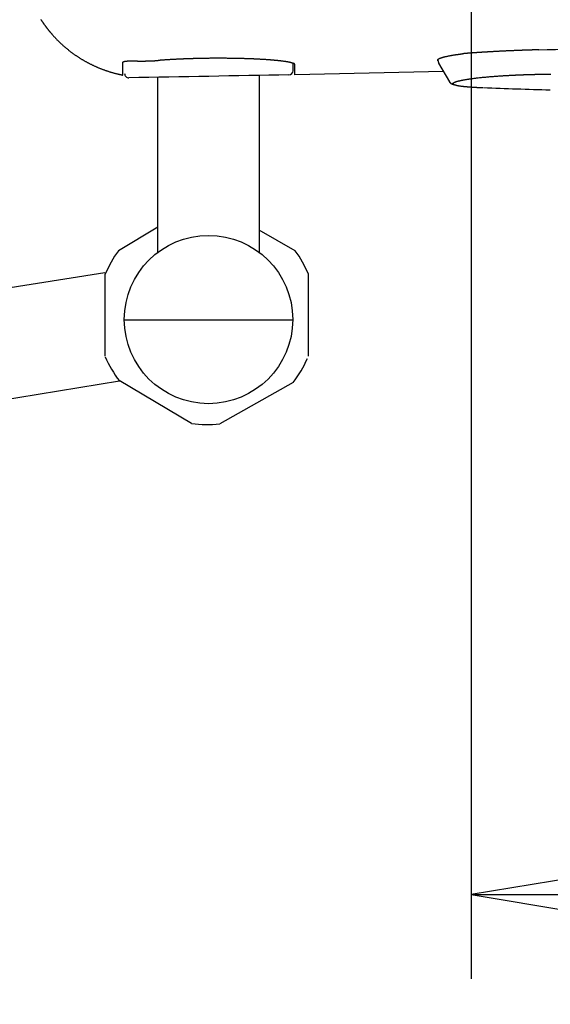
# Model space of a CAD drawing. Extents: x 0 to 2000, y 115 to 2915.
# Drawn here: x 609 to 672, y 2165 to 2282 of the extents above; entities that cross this region are included whole.
import ezdxf
from ezdxf.enums import TextEntityAlignment as Align

# ---------------------------------------------------------------- set-up
doc = ezdxf.new("R2010")
doc.units = 0
doc.header["$MEASUREMENT"] = 0
doc.layers.get('0').update_dxf_attribs({"linetype": 'CONTINUOUS'})
for name, color, linetype in [('便器', 7, 'CONTINUOUS'), ('便座', 7, 'CONTINUOUS'), ('寸法', 7, 'CONTINUOUS')]:
    doc.layers.add(name, color=color, linetype=linetype)
doc.styles.add('EXCADDIM2', font='monotxt', dxfattribs={"width": 0.84, "bigfont": 'extfont'})
doc.styles.add('EXCADSTD', font='monotxt', dxfattribs={"bigfont": 'extfont'})
doc.styles.get("Standard").update_dxf_attribs({"font": 'monotxt', "bigfont": 'extfont'})
doc.dimstyles.get("Standard").update_dxf_attribs({"dimtxt": 0.18, "dimasz": 0.18, "dimexe": 0.18, "dimexo": 0.0625, "dimgap": 0.09, "dimtad": 0, "dimtih": 1, "dimtoh": 1, "dimdec": 4, "dimzin": 0, "dimtxsty": 'STANDARD', "dimcen": 0.09, "dimazin": 3, "dimtfac": 1, "dimtdec": 4, "dimtmove": 0, "dimatfit": 3, "dimtolj": 1, "dimtzin": 0})

# ---------------------------------------------------------------- blocks, each defined once
blk = doc.blocks.new('*D15')
at = {"layer": '便座', "color": 3, "linetype": 'CONTINUOUS'}
for p, q in [((1132.51458, 2468.000004), (1132.51458, 2168)), ((662.51458, 2379.500004), (662.51458, 2168)), ((692.51458, 2183), (662.51458, 2178)), ((1132.51458, 2178), (1102.51458, 2183)), ((662.51458, 2178), (1132.51458, 2178)), ((662.51458, 2178), (692.51458, 2173)), ((1102.51458, 2173), (1132.51458, 2178))]:
    blk.add_line(p, q, dxfattribs=at)
at = {"layer": '便座', "color": 2, "linetype": 'CONTINUOUS', "style": 'EXCADSTD', "width": 0.84}
blk.add_text('470', height=40, dxfattribs=at).set_placement((897.51458, 2183), align=Align.CENTER)
blk = doc.blocks.new('_EX_NORM')
at = {"color": 0, "linetype": 'CONTINUOUS'}
for q in [(-1, 0.166667), (-1, 0), (-1, -0.166667)]:
    blk.add_line((0, 0), q, dxfattribs=at)
blk = doc.blocks.new('*D20')
at = {"layer": '寸法', "color": 3, "linetype": 'CONTINUOUS'}
for p, q in [((410.06948, 2272.000004), (410.06948, 2110)), ((1132.51458, 2200), (1132.51458, 2110)), ((440.06948, 2125), (410.06948, 2120)), ((1132.51458, 2120), (1102.51458, 2125)), ((410.06948, 2120), (1132.51458, 2120)), ((410.06948, 2120), (440.06948, 2115)), ((1102.51458, 2115), (1132.51458, 2120))]:
    blk.add_line(p, q, dxfattribs=at)
at = {"layer": '寸法', "color": 2, "linetype": 'CONTINUOUS', "style": 'EXCADSTD', "width": 0.84}
blk.add_text('723', height=40, dxfattribs=at).set_placement((771.29203, 2125), align=Align.CENTER)

msp = doc.modelspace()

# ---------------------------------------------------------------- linework, layer by layer
at = {"layer": '便器', "color": 6, "linetype": 'CONTINUOUS'}
for p, q in [((637.321279, 2275.316693), (637.321279, 2254.316693)), ((625.321279, 2254.316693), (625.321279, 2275.101687)), ((625.321279, 2257.282009), (620.61966, 2254.498027)), ((641.61966, 2254.498027), (637.321279, 2256.916961)), ((490.352044, 2231.244686), (619.029796, 2251.921693)), ((619.06531, 2241.965663), (619.06531, 2251.700682)), ((619.06531, 2241.965663), (619.06531, 2251.700682)), ((643.17401, 2241.965663), (643.17401, 2251.700682)), ((641.321106, 2246.257864), (621.321452, 2246.257864)), ((641.321106, 2246.257864), (621.321452, 2246.257864)), ((494.255321, 2218.1725), (620.736316, 2239.035542)), ((629.307872, 2233.960044), (620.703221, 2239.055139)), ((641.362222, 2238.827554), (632.647415, 2233.923255))]:
    msp.add_line(p, q, dxfattribs=at)
msp.add_circle((631.321279, 2246.316693), 10, dxfattribs=at)
for centre, start, end in [((631.11966, 2246.833172), 143.871073, 158.011295), ((631.11966, 2246.833172), 21.988705, 36.128927), ((630.989504, 2247.027547), 203.251025, 218.011295), ((631.11966, 2246.833172), 321.988705, 336.748975), ((631.11966, 2246.833172), 261.988705, 276.748975)]:
    msp.add_arc(centre, 13, start, end, dxfattribs=at)
at = {"layer": '便座', "color": 6, "linetype": 'CONTINUOUS'}
for p, q in [((658.521432, 2277.258622), (658.668656, 2276.715372)), ((658.64182, 2276.76151), (659.915279, 2274.550818)), ((659.205287, 2275.783345), (641.558013, 2275.395651))]:
    msp.add_line(p, q, dxfattribs=at)
at = {"layer": '便座', "color": 6, "linetype": 'CONTINUOUS', "flags": 128}
for points in [[(611.414086, 2281.964331), (611.430705, 2281.938531), (611.447376, 2281.912765), (611.464099, 2281.887034), (611.480876, 2281.861337), (611.497543, 2281.835921), (611.514261, 2281.810539), (611.531031, 2281.785191), (611.547852, 2281.759877), (611.564724, 2281.734598), (611.581648, 2281.709352), (611.598623, 2281.684141), (611.615649, 2281.658965), (611.632726, 2281.633823), (611.649854, 2281.608716), (611.667033, 2281.583643), (611.68409, 2281.558857), (611.701196, 2281.534105), (611.718352, 2281.509388), (611.735558, 2281.484705), (611.752813, 2281.460056), (611.770117, 2281.435443), (611.787471, 2281.410864), (611.804875, 2281.38632), (611.822327, 2281.361811), (611.839829, 2281.337337), (611.85738, 2281.312899), (611.874793, 2281.288754), (611.892236, 2281.264666), (611.909694, 2281.240658), (611.927148, 2281.216751), (611.944581, 2281.192967), (611.961977, 2281.169329), (611.979317, 2281.14586), (611.996586, 2281.122581), (612.013765, 2281.099515), (612.030838, 2281.076684), (612.047788, 2281.05411), (612.064423, 2281.032046), (612.08095, 2281.010216), (612.097398, 2280.988579), (612.113798, 2280.967096), (612.130179, 2280.945727), (612.14657, 2280.924432), (612.163002, 2280.903171), (612.179504, 2280.881904), (612.196105, 2280.860592), (612.212835, 2280.839194), (612.229725, 2280.817671), (612.253184, 2280.787897), (612.276973, 2280.757847), (612.301068, 2280.727554), (612.325444, 2280.697053), (612.350077, 2280.666378), (612.374942, 2280.635563), (612.400015, 2280.604644), (612.425272, 2280.573653), (612.450687, 2280.542625), (612.476236, 2280.511595), (612.501896, 2280.480597), (612.534935, 2280.440932), (612.568131, 2280.40136), (612.601502, 2280.361866), (612.635065, 2280.322435), (612.668836, 2280.28305), (612.702833, 2280.243696), (612.737073, 2280.204357), (612.771573, 2280.165018), (612.806349, 2280.125664), (612.84142, 2280.086278), (612.876802, 2280.046846), (612.920696, 2279.99834), (612.965035, 2279.949788), (613.009772, 2279.901239), (613.054856, 2279.852742), (613.100239, 2279.804345), (613.145872, 2279.756097), (613.191705, 2279.708046), (613.237689, 2279.660242), (613.283776, 2279.612732), (613.329916, 2279.565565), (613.37606, 2279.51879), (613.422864, 2279.47175), (613.469644, 2279.425141), (613.51642, 2279.37894), (613.563213, 2279.333126), (613.610046, 2279.287675), (613.656938, 2279.242564), (613.703913, 2279.197772), (613.75099, 2279.153276), (613.798192, 2279.109052), (613.845539, 2279.065079), (613.893054, 2279.021334), (613.941406, 2278.977204), (613.989951, 2278.933285), (614.038688, 2278.889579), (614.087615, 2278.846086), (614.136731, 2278.802808), (614.186037, 2278.759744), (614.23553, 2278.716896), (614.28521, 2278.674265), (614.335076, 2278.631851), (614.385126, 2278.589656), (614.435361, 2278.547679), (614.4864, 2278.505411), (614.537625, 2278.463368), (614.589036, 2278.421553), (614.640632, 2278.379965), (614.692411, 2278.338606), (614.744372, 2278.297476), (614.796515, 2278.256576), (614.848838, 2278.215907), (614.901341, 2278.17547), (614.954022, 2278.135265), (615.006881, 2278.095294), (615.060493, 2278.055126), (615.114285, 2278.015199), (615.168254, 2277.975512), (615.222401, 2277.936067), (615.276723, 2277.896864), (615.33122, 2277.857905), (615.385891, 2277.819189), (615.440735, 2277.780718), (615.495749, 2277.742493), (615.550935, 2277.704514), (615.606289, 2277.666782), (615.662336, 2277.628946), (615.718553, 2277.591363), (615.774939, 2277.554035), (615.831492, 2277.516961), (615.888213, 2277.480143), (615.945099, 2277.44358), (616.00215, 2277.407275), (616.059363, 2277.371228), (616.116739, 2277.335439), (616.174276, 2277.29991), (616.231973, 2277.26464), (616.290288, 2277.229355), (616.348763, 2277.194335), (616.407397, 2277.159581), (616.466188, 2277.125095), (616.525135, 2277.090876), (616.584238, 2277.056925), (616.643494, 2277.023244), (616.702903, 2276.989832), (616.762463, 2276.956691), (616.822174, 2276.92382), (616.882033, 2276.891222), (616.942427, 2276.858688), (617.002969, 2276.826432), (617.063658, 2276.794452), (617.124493, 2276.762751), (617.185473, 2276.731329), (617.246596, 2276.700186), (617.30786, 2276.669324), (617.369266, 2276.638742), (617.43081, 2276.608442), (617.492493, 2276.578424), (617.554312, 2276.548689), (617.616571, 2276.519095), (617.678965, 2276.489787), (617.741494, 2276.460767), (617.804155, 2276.432035), (617.866948, 2276.40359), (617.929871, 2276.375434), (617.992922, 2276.347567), (618.056101, 2276.31999), (618.119406, 2276.292702), (618.182836, 2276.265704), (618.24639, 2276.238996), (618.310284, 2276.21249), (618.3743, 2276.186278), (618.438436, 2276.160361), (618.502691, 2276.13474), (618.567064, 2276.109418), (618.631553, 2276.084395), (618.696157, 2276.059672), (618.760876, 2276.035251), (618.825706, 2276.011133), (618.890648, 2275.987318), (618.9557, 2275.96381), (619.020983, 2275.940564), (619.086443, 2275.917605), (619.152146, 2275.894912), (619.218158, 2275.872462), (619.284547, 2275.850234), (619.351379, 2275.828208), (619.418722, 2275.806362), (619.486642, 2275.784674), (619.555206, 2275.763124), (619.624482, 2275.74169), (619.694536, 2275.720351), (619.765445, 2275.699085), (619.83705, 2275.677952), (619.909202, 2275.657012), (619.981751, 2275.636324), (620.054548, 2275.615947), (620.127442, 2275.595941), (620.200286, 2275.576366), (620.272927, 2275.55728), (620.345218, 2275.538745), (620.417008, 2275.520818), (620.488148, 2275.503559), (620.535128, 2275.492452), (620.581784, 2275.481639), (620.62815, 2275.47109), (620.674257, 2275.460776), (620.720137, 2275.450668), (620.765824, 2275.440737), (620.811348, 2275.430952), (620.856742, 2275.421285), (620.902038, 2275.411707), (620.947269, 2275.402187), (620.992467, 2275.392697), (621.014986, 2275.387971), (621.037133, 2275.383322), (621.058532, 2275.378831), (621.078812, 2275.374575), (621.097598, 2275.370632), (621.114518, 2275.36708), (621.129199, 2275.363999), (621.141267, 2275.361466), (621.150349, 2275.35956), (621.156071, 2275.358359), (621.158062, 2275.357941)], [(658.576119, 2277.056828), (658.576085, 2277.056857), (658.575986, 2277.056941), (658.575828, 2277.057076), (658.575617, 2277.057257), (658.575357, 2277.057479), (658.575054, 2277.057738), (658.574714, 2277.058029), (658.574342, 2277.058348), (658.573943, 2277.058689), (658.573523, 2277.059048), (658.573088, 2277.059421), (658.571523, 2277.060761), (658.569855, 2277.062198), (658.568101, 2277.063727), (658.566278, 2277.065343), (658.564404, 2277.067039), (658.562495, 2277.068811), (658.560569, 2277.070652), (658.558643, 2277.072558), (658.556734, 2277.074522), (658.554859, 2277.07654), (658.553036, 2277.078606), (658.550626, 2277.081528), (658.548348, 2277.084525), (658.5462, 2277.087591), (658.544183, 2277.090722), (658.542297, 2277.09391), (658.540543, 2277.097152), (658.53892, 2277.10044), (658.537428, 2277.103771), (658.536068, 2277.107137), (658.53484, 2277.110534), (658.533744, 2277.113955), (658.532712, 2277.11766), (658.531831, 2277.121376), (658.531102, 2277.125096), (658.530522, 2277.128807), (658.530092, 2277.132501), (658.529809, 2277.136167), (658.529672, 2277.139795), (658.529681, 2277.143376), (658.529835, 2277.146899), (658.530132, 2277.150354), (658.530571, 2277.153732), (658.531172, 2277.157137), (658.531916, 2277.160455), (658.532795, 2277.163692), (658.533798, 2277.166854), (658.534919, 2277.169947), (658.536147, 2277.172979), (658.537476, 2277.175956), (658.538895, 2277.178883), (658.540398, 2277.181768), (658.541974, 2277.184616), (658.543616, 2277.187435), (658.546473, 2277.192068), (658.549481, 2277.196636), (658.552634, 2277.201139), (658.555925, 2277.205578), (658.559348, 2277.209951), (658.562897, 2277.214259), (658.566565, 2277.218502), (658.570346, 2277.222679), (658.574233, 2277.22679), (658.578221, 2277.230836), (658.582303, 2277.234817), (658.590107, 2277.242029), (658.598188, 2277.249022), (658.606521, 2277.255803), (658.615083, 2277.262378), (658.623848, 2277.268757), (658.632793, 2277.274945), (658.641893, 2277.280951), (658.651124, 2277.286781), (658.660461, 2277.292443), (658.66988, 2277.297945), (658.679356, 2277.303293), (658.695708, 2277.312136), (658.712169, 2277.320585), (658.72875, 2277.328676), (658.745463, 2277.336446), (658.762318, 2277.34393), (658.779328, 2277.351164), (658.796504, 2277.358186), (658.813856, 2277.365031), (658.831396, 2277.371735), (658.849136, 2277.378335), (658.867088, 2277.384867), (658.900829, 2277.396839), (658.935264, 2277.40869), (658.970325, 2277.420409), (659.005947, 2277.431984), (659.042063, 2277.443402), (659.078606, 2277.454654), (659.115511, 2277.465726), (659.152711, 2277.476607), (659.19014, 2277.487285), (659.227732, 2277.497749), (659.265421, 2277.507988), (659.317692, 2277.521783), (659.370101, 2277.535159), (659.422727, 2277.54815), (659.475649, 2277.560794), (659.528945, 2277.573127), (659.582696, 2277.585182), (659.636981, 2277.596998), (659.691879, 2277.60861), (659.747468, 2277.620053), (659.80383, 2277.631363), (659.861042, 2277.642577), (659.932875, 2277.656322), (660.005818, 2277.669938), (660.079564, 2277.683388), (660.153803, 2277.696637), (660.22823, 2277.709648), (660.302536, 2277.722384), (660.376415, 2277.73481), (660.449558, 2277.746888), (660.521659, 2277.758584), (660.59241, 2277.769859), (660.661502, 2277.780678), (660.70482, 2277.787362), (660.747409, 2277.793854), (660.789346, 2277.800165), (660.830712, 2277.806306), (660.871585, 2277.812287), (660.912043, 2277.818119), (660.952165, 2277.823812), (660.99203, 2277.829378), (661.031716, 2277.834827), (661.071303, 2277.84017), (661.110869, 2277.845417), (661.135173, 2277.848595), (661.159513, 2277.851746), (661.183904, 2277.854875), (661.208362, 2277.857986), (661.2329, 2277.861086), (661.257534, 2277.864179), (661.282279, 2277.867269), (661.307148, 2277.870363), (661.332158, 2277.873464), (661.357322, 2277.876578), (661.382656, 2277.87971), (661.395644, 2277.881316), (661.408457, 2277.882899), (661.420871, 2277.884434), (661.432662, 2277.885891), (661.443606, 2277.887244), (661.45348, 2277.888465), (661.462061, 2277.889525), (661.469124, 2277.890398), (661.474446, 2277.891056), (661.477803, 2277.891471), (661.478972, 2277.891616)], [(670.521451, 2278.363035), (670.520364, 2278.363003), (670.517241, 2278.362912), (670.512286, 2278.362768), (670.505703, 2278.362576), (670.497698, 2278.362343), (670.488474, 2278.362074), (670.478237, 2278.361776), (670.467191, 2278.361454), (670.455541, 2278.361115), (670.44349, 2278.360764), (670.431245, 2278.360407), (670.407691, 2278.359721), (670.384148, 2278.359035), (670.36059, 2278.358348), (670.336995, 2278.357659), (670.313336, 2278.356967), (670.28959, 2278.356272), (670.265733, 2278.355571), (670.24174, 2278.354864), (670.217587, 2278.354151), (670.193248, 2278.353429), (670.168701, 2278.352699), (670.133077, 2278.351634), (670.097059, 2278.350551), (670.060734, 2278.349454), (670.024187, 2278.348344), (669.987506, 2278.347226), (669.950778, 2278.3461), (669.91409, 2278.344972), (669.877527, 2278.343842), (669.841178, 2278.342714), (669.805128, 2278.341591), (669.769464, 2278.340476), (669.73738, 2278.339468), (669.705652, 2278.338467), (669.674245, 2278.337473), (669.643123, 2278.336484), (669.612252, 2278.335499), (669.581595, 2278.334516), (669.551116, 2278.333535), (669.520781, 2278.332554), (669.490553, 2278.331572), (669.460396, 2278.330588), (669.430276, 2278.329601), (669.403142, 2278.328708), (669.376009, 2278.327812), (669.348876, 2278.326911), (669.321743, 2278.326008), (669.294611, 2278.3251), (669.267479, 2278.324189), (669.240348, 2278.323274), (669.213217, 2278.322356), (669.186087, 2278.321433), (669.158957, 2278.320507), (669.131828, 2278.319577), (669.107688, 2278.318746), (669.083549, 2278.317912), (669.05941, 2278.317074), (669.035271, 2278.316234), (669.011133, 2278.31539), (668.986995, 2278.314543), (668.962857, 2278.313693), (668.93872, 2278.31284), (668.914583, 2278.311983), (668.890447, 2278.311123), (668.866311, 2278.31026), (668.845164, 2278.309501), (668.824017, 2278.308739), (668.80287, 2278.307975), (668.781724, 2278.307207), (668.760578, 2278.306438), (668.739432, 2278.305665), (668.718287, 2278.30489), (668.697142, 2278.304113), (668.675997, 2278.303332), (668.654853, 2278.302549), (668.633709, 2278.301763), (668.615546, 2278.301086), (668.597383, 2278.300407), (668.57922, 2278.299725), (668.561058, 2278.299042), (668.542895, 2278.298357), (668.524733, 2278.297669), (668.506572, 2278.29698), (668.48841, 2278.296288), (668.470249, 2278.295594), (668.452088, 2278.294899), (668.433927, 2278.294201), (668.418735, 2278.293616), (668.403543, 2278.293029), (668.388351, 2278.292441), (668.373159, 2278.291851), (668.357968, 2278.29126), (668.342777, 2278.290668), (668.327586, 2278.290074), (668.312395, 2278.289479), (668.297204, 2278.288883), (668.282013, 2278.288285), (668.266823, 2278.287686), (668.254597, 2278.287202), (668.242437, 2278.286721), (668.230404, 2278.286244), (668.218564, 2278.285774), (668.206981, 2278.285313), (668.195719, 2278.284865), (668.184842, 2278.284431), (668.174414, 2278.284015), (668.1645, 2278.283619), (668.155163, 2278.283245), (668.146468, 2278.282896), (668.140318, 2278.282649), (668.134523, 2278.282416), (668.129031, 2278.282195), (668.123791, 2278.281984), (668.11875, 2278.281781), (668.113856, 2278.281583), (668.109058, 2278.281389), (668.104303, 2278.281197), (668.099539, 2278.281004), (668.094714, 2278.280809), (668.089776, 2278.280609), (668.065719, 2278.279637), (668.038621, 2278.278543), (668.00875, 2278.277338), (667.976372, 2278.276031), (667.941755, 2278.274632), (667.905167, 2278.273152), (667.866874, 2278.271601), (667.827144, 2278.269989), (667.786244, 2278.268326), (667.744442, 2278.266622), (667.702004, 2278.264888), (667.622413, 2278.261621), (667.541662, 2278.258285), (667.459853, 2278.254883), (667.377086, 2278.251415), (667.293463, 2278.247882), (667.209085, 2278.244288), (667.124053, 2278.240631), (667.038469, 2278.236916), (666.952434, 2278.233142), (666.866049, 2278.229311), (666.779416, 2278.225425), (666.679477, 2278.220884), (666.579474, 2278.21628), (666.479536, 2278.211621), (666.379794, 2278.206914), (666.280379, 2278.202167), (666.18142, 2278.197389), (666.083049, 2278.192587), (665.985396, 2278.187769), (665.888592, 2278.182943), (665.792766, 2278.178117), (665.698049, 2278.1733), (665.626037, 2278.169605), (665.554777, 2278.165921), (665.48429, 2278.16225), (665.414594, 2278.158593), (665.345709, 2278.154952), (665.277655, 2278.151328), (665.210451, 2278.147724), (665.144115, 2278.14414), (665.078669, 2278.140578), (665.014131, 2278.137041), (664.950521, 2278.133529), (664.906892, 2278.131105), (664.863628, 2278.128689), (664.820636, 2278.126275), (664.777826, 2278.123858), (664.735105, 2278.121433), (664.692381, 2278.118993), (664.649563, 2278.116535), (664.606559, 2278.114052), (664.563276, 2278.111539), (664.519624, 2278.108991), (664.475509, 2278.106402), (664.430957, 2278.103773), (664.385903, 2278.101102), (664.340398, 2278.09839), (664.294492, 2278.09564), (664.248235, 2278.092856), (664.201678, 2278.090038), (664.154869, 2278.087192), (664.10786, 2278.084318), (664.0607, 2278.08142), (664.01344, 2278.078501), (663.966129, 2278.075563), (663.919085, 2278.072625), (663.87204, 2278.069672), (663.824995, 2278.066702), (663.777949, 2278.063715), (663.730901, 2278.060712), (663.683853, 2278.057691), (663.636803, 2278.054654), (663.589751, 2278.051598), (663.542697, 2278.048525), (663.495641, 2278.045434), (663.448582, 2278.042325), (663.402009, 2278.03923), (663.355435, 2278.036116), (663.30886, 2278.032984), (663.262287, 2278.029833), (663.215715, 2278.026662), (663.169146, 2278.023473), (663.122581, 2278.020264), (663.076021, 2278.017035), (663.029468, 2278.013786), (662.982923, 2278.010516), (662.936386, 2278.007226), (662.890677, 2278.003973), (662.844926, 2278.000696), (662.799082, 2277.997391), (662.753094, 2277.994053), (662.70691, 2277.990679), (662.66048, 2277.987263), (662.61375, 2277.983802), (662.566672, 2277.980292), (662.519192, 2277.976729), (662.47126, 2277.973108), (662.422825, 2277.969426), (662.374828, 2277.965753), (662.326422, 2277.962025), (662.277731, 2277.958249), (662.22888, 2277.954434), (662.179992, 2277.950587), (662.131191, 2277.946715), (662.082603, 2277.942827), (662.034351, 2277.938931), (661.986559, 2277.935034), (661.939352, 2277.931145), (661.892854, 2277.92727), (661.864104, 2277.924851), (661.835639, 2277.92244), (661.807416, 2277.920033), (661.779394, 2277.91763), (661.75153, 2277.915228), (661.723782, 2277.912826), (661.696107, 2277.910421), (661.668463, 2277.908011), (661.640807, 2277.905595), (661.613098, 2277.903171), (661.585293, 2277.900737), (661.571206, 2277.899504), (661.557324, 2277.898288), (661.543885, 2277.897111), (661.53113, 2277.895995), (661.519298, 2277.894959), (661.508629, 2277.894025), (661.499362, 2277.893213), (661.491737, 2277.892546), (661.485994, 2277.892043), (661.482373, 2277.891726), (661.481112, 2277.891615)], [(621.158619, 2276.869701), (621.158626, 2276.869769), (621.158644, 2276.869966), (621.158674, 2276.870278), (621.158714, 2276.870692), (621.158762, 2276.871196), (621.158818, 2276.871777), (621.158879, 2276.872421), (621.158946, 2276.873116), (621.159016, 2276.873849), (621.159088, 2276.874607), (621.159162, 2276.875376), (621.15931, 2276.876916), (621.159463, 2276.878452), (621.159624, 2276.879984), (621.1598, 2276.881512), (621.159993, 2276.883035), (621.16021, 2276.884554), (621.160455, 2276.886068), (621.160732, 2276.887577), (621.161046, 2276.88908), (621.161402, 2276.890579), (621.161805, 2276.892072), (621.162532, 2276.894385), (621.163375, 2276.89668), (621.164325, 2276.898954), (621.165374, 2276.901204), (621.166513, 2276.903426), (621.167735, 2276.905616), (621.16903, 2276.907771), (621.170391, 2276.909888), (621.171808, 2276.911962), (621.173274, 2276.913991), (621.174779, 2276.915971), (621.176529, 2276.918158), (621.178319, 2276.920279), (621.180149, 2276.922339), (621.182016, 2276.924338), (621.183921, 2276.926281), (621.185863, 2276.92817), (621.18784, 2276.930009), (621.189853, 2276.931799), (621.191901, 2276.933543), (621.193982, 2276.935245), (621.196096, 2276.936908), (621.198667, 2276.938847), (621.201282, 2276.940736), (621.203937, 2276.942575), (621.206631, 2276.944366), (621.209362, 2276.946111), (621.212126, 2276.947811), (621.214922, 2276.949468), (621.217746, 2276.951083), (621.220597, 2276.952658), (621.223471, 2276.954195), (621.226367, 2276.955694), (621.229846, 2276.957437), (621.233351, 2276.959131), (621.23688, 2276.960778), (621.240432, 2276.96238), (621.244006, 2276.963939), (621.2476, 2276.965455), (621.251213, 2276.966931), (621.254843, 2276.968369), (621.25849, 2276.96977), (621.262152, 2276.971135), (621.265827, 2276.972467), (621.270174, 2276.973996), (621.274527, 2276.97548), (621.278877, 2276.976918), (621.283213, 2276.978311), (621.287525, 2276.979657), (621.291803, 2276.980956), (621.296036, 2276.982207), (621.300214, 2276.98341), (621.304327, 2276.984564), (621.308365, 2276.985668), (621.312316, 2276.986723), (621.316783, 2276.987884), (621.321138, 2276.988983), (621.325395, 2276.990025), (621.329572, 2276.991017), (621.333684, 2276.991964), (621.337748, 2276.992872), (621.341781, 2276.993746), (621.345797, 2276.994594), (621.349814, 2276.995419), (621.353847, 2276.996228), (621.357913, 2276.997027), (621.3673, 2276.99882), (621.376918, 2277.000586), (621.386743, 2277.002323), (621.396756, 2277.004027), (621.406933, 2277.005696), (621.417254, 2277.007326), (621.427696, 2277.008913), (621.438239, 2277.010455), (621.44886, 2277.011948), (621.459538, 2277.013389), (621.470252, 2277.014775), (621.491181, 2277.01731), (621.512183, 2277.019636), (621.533276, 2277.021763), (621.554481, 2277.023705), (621.575818, 2277.025474), (621.597306, 2277.027081), (621.618965, 2277.02854), (621.640816, 2277.029862), (621.662879, 2277.031059), (621.685173, 2277.032145), (621.707719, 2277.033131), (621.749931, 2277.034717), (621.79298, 2277.036027), (621.836784, 2277.037083), (621.881259, 2277.037905), (621.926324, 2277.038515), (621.971893, 2277.038933), (622.017886, 2277.039181), (622.064218, 2277.039279), (622.110807, 2277.03925), (622.157569, 2277.039113), (622.204423, 2277.038891), (622.26341, 2277.038516), (622.322394, 2277.038053), (622.381357, 2277.037513), (622.440281, 2277.03691), (622.499151, 2277.036258), (622.55795, 2277.035569), (622.616661, 2277.034857), (622.675268, 2277.034135), (622.733752, 2277.033417), (622.792099, 2277.032716), (622.850291, 2277.032044), (622.908354, 2277.031414), (622.966255, 2277.030832), (623.024001, 2277.030305), (623.081602, 2277.029838), (623.139066, 2277.029436), (623.196403, 2277.029105), (623.253621, 2277.028851), (623.310728, 2277.028678), (623.367735, 2277.028593), (623.424649, 2277.0286), (623.481479, 2277.028706), (623.531907, 2277.028887), (623.58223, 2277.029148), (623.632403, 2277.029488), (623.682379, 2277.029905), (623.732114, 2277.030399), (623.781561, 2277.030967), (623.830675, 2277.031608), (623.87941, 2277.03232), (623.927721, 2277.033102), (623.975561, 2277.033953), (624.022885, 2277.03487), (624.060464, 2277.035654), (624.097782, 2277.036484), (624.134941, 2277.037364), (624.172041, 2277.038297), (624.209184, 2277.039288), (624.246471, 2277.040339), (624.284002, 2277.041457), (624.321878, 2277.042643), (624.360201, 2277.043902), (624.399072, 2277.045237), (624.43859, 2277.046654), (624.480672, 2277.048224), (624.523458, 2277.049888), (624.566836, 2277.051646), (624.610691, 2277.053498), (624.65491, 2277.055447), (624.699378, 2277.057492), (624.743982, 2277.059634), (624.788607, 2277.061875), (624.833141, 2277.064214), (624.877467, 2277.066654), (624.921474, 2277.069195), (624.952291, 2277.071048), (624.982902, 2277.072947), (625.013317, 2277.074886), (625.043544, 2277.07686), (625.073595, 2277.078863), (625.103478, 2277.08089), (625.133205, 2277.082936), (625.162784, 2277.084996), (625.192225, 2277.087064), (625.221539, 2277.089135), (625.250735, 2277.091204), (625.265214, 2277.09223), (625.27943, 2277.093238), (625.293149, 2277.09421), (625.306136, 2277.095131), (625.318154, 2277.095983), (625.328969, 2277.09675), (625.338345, 2277.097414), (625.346048, 2277.09796), (625.351841, 2277.098371), (625.355489, 2277.098629), (625.356757, 2277.098719)], [(641.558013, 2276.613822), (641.55801, 2276.614366), (641.557985, 2276.615915), (641.557916, 2276.618344), (641.557783, 2276.621529), (641.557563, 2276.625346), (641.557235, 2276.629671), (641.556778, 2276.634378), (641.556169, 2276.639344), (641.555388, 2276.644445), (641.554412, 2276.649555), (641.55322, 2276.654551), (641.549998, 2276.664222), (641.545787, 2276.672962), (641.540619, 2276.680872), (641.534531, 2276.688049), (641.527556, 2276.694595), (641.519729, 2276.700607), (641.511085, 2276.706185), (641.501659, 2276.711428), (641.491484, 2276.716436), (641.480596, 2276.721308), (641.469029, 2276.726143), (641.434728, 2276.739429), (641.396623, 2276.752992), (641.355606, 2276.766653), (641.312566, 2276.780235), (641.268392, 2276.793558), (641.223976, 2276.806446), (641.180206, 2276.81872), (641.137973, 2276.830202), (641.098166, 2276.840714), (641.061676, 2276.850078), (641.029392, 2276.858117), (641.017405, 2276.861028), (641.006146, 2276.863716), (640.995462, 2276.866213), (640.985203, 2276.868555), (640.975219, 2276.870775), (640.965358, 2276.87291), (640.955471, 2276.874991), (640.945406, 2276.877056), (640.935012, 2276.879137), (640.924139, 2276.881269), (640.912636, 2276.883487), (640.883012, 2276.889082), (640.849863, 2276.895208), (640.813892, 2276.901742), (640.775804, 2276.908566), (640.736303, 2276.915557), (640.696094, 2276.922594), (640.65588, 2276.929557), (640.616366, 2276.936325), (640.578257, 2276.942776), (640.542256, 2276.948791), (640.509068, 2276.954247), (640.491553, 2276.957081), (640.474996, 2276.959723), (640.459203, 2276.962203), (640.443979, 2276.96455), (640.429131, 2276.966796), (640.414463, 2276.96897), (640.399782, 2276.971102), (640.384893, 2276.973222), (640.369601, 2276.975361), (640.353712, 2276.977549), (640.337033, 2276.979815), (640.296087, 2276.985288), (640.251017, 2276.991206), (640.202698, 2276.997462), (640.152003, 2277.003948), (640.099805, 2277.010556), (640.046977, 2277.01718), (639.994393, 2277.023711), (639.942927, 2277.030043), (639.893451, 2277.036069), (639.84684, 2277.041679), (639.803966, 2277.046768), (639.781929, 2277.049348), (639.761081, 2277.05176), (639.741176, 2277.05403), (639.721967, 2277.056187), (639.703209, 2277.058258), (639.684656, 2277.06027), (639.666061, 2277.062251), (639.647178, 2277.064227), (639.627762, 2277.066227), (639.607565, 2277.068278), (639.586342, 2277.070407), (639.535521, 2277.075428), (639.479647, 2277.080859), (639.419805, 2277.086601), (639.357082, 2277.092553), (639.292566, 2277.098615), (639.227342, 2277.104688), (639.162497, 2277.110672), (639.099118, 2277.116468), (639.038291, 2277.121974), (638.981102, 2277.127093), (638.92864, 2277.131723), (638.902765, 2277.133976), (638.87827, 2277.136083), (638.854864, 2277.13807), (638.832258, 2277.13996), (638.810161, 2277.141777), (638.788283, 2277.143545), (638.766333, 2277.145287), (638.744022, 2277.147028), (638.721059, 2277.148793), (638.697154, 2277.150604), (638.672017, 2277.152485), (638.61371, 2277.156786), (638.549728, 2277.161432), (638.4813, 2277.166338), (638.409657, 2277.171419), (638.33603, 2277.176591), (638.261651, 2277.181768), (638.187748, 2277.186867), (638.115555, 2277.191801), (638.0463, 2277.196486), (637.981215, 2277.200838), (637.921531, 2277.204772), (637.892394, 2277.206666), (637.864797, 2277.208438), (637.838414, 2277.210108), (637.812916, 2277.211696), (637.787979, 2277.213222), (637.763274, 2277.214706), (637.738474, 2277.216168), (637.713255, 2277.217628), (637.687287, 2277.219105), (637.660246, 2277.22062), (637.631803, 2277.222193), (637.566209, 2277.22576), (637.494243, 2277.229605), (637.417278, 2277.233659), (637.336692, 2277.237851), (637.25386, 2277.242113), (637.170157, 2277.246375), (637.08696, 2277.250567), (637.005643, 2277.25462), (636.927584, 2277.258465), (636.854157, 2277.262032), (636.786737, 2277.265252), (636.75384, 2277.266797), (636.722646, 2277.268241), (636.69279, 2277.2696), (636.663904, 2277.270889), (636.635623, 2277.272126), (636.607578, 2277.273325), (636.579404, 2277.274502), (636.550733, 2277.275674), (636.521198, 2277.276856), (636.490434, 2277.278064), (636.458072, 2277.279314), (636.386147, 2277.282037), (636.307495, 2277.28495), (636.223605, 2277.288004), (636.135962, 2277.291145), (636.046054, 2277.294323), (635.955369, 2277.297486), (635.865394, 2277.300583), (635.777615, 2277.303563), (635.693521, 2277.306374), (635.614598, 2277.308964), (635.542334, 2277.311283), (635.508136, 2277.312357), (635.47571, 2277.313355), (635.44467, 2277.31429), (635.41463, 2277.315171), (635.385208, 2277.31601), (635.356016, 2277.316818), (635.32667, 2277.317604), (635.296786, 2277.318381), (635.265977, 2277.319158), (635.233859, 2277.319947), (635.200048, 2277.320757), (635.124404, 2277.322519), (635.041638, 2277.324387), (634.953417, 2277.326327), (634.861411, 2277.328307), (634.767285, 2277.330292), (634.672708, 2277.332249), (634.579348, 2277.334145), (634.488872, 2277.335947), (634.402949, 2277.33762), (634.323246, 2277.339131), (634.25143, 2277.340447), (634.217858, 2277.341041), (634.186437, 2277.341581), (634.156765, 2277.342072), (634.128441, 2277.34252), (634.101066, 2277.342932), (634.074238, 2277.343314), (634.047557, 2277.343672), (634.020622, 2277.344012), (633.993033, 2277.344341), (633.964388, 2277.344664), (633.934287, 2277.344989), (633.831858, 2277.346011), (633.714664, 2277.347074), (633.585142, 2277.348152), (633.445724, 2277.34922), (633.298846, 2277.350254), (633.146943, 2277.351227), (632.992449, 2277.352116), (632.837798, 2277.352896), (632.685426, 2277.35354), (632.537767, 2277.354025), (632.397256, 2277.354326), (632.307895, 2277.354412), (632.222024, 2277.354398), (632.138818, 2277.354278), (632.057448, 2277.354046), (631.977089, 2277.353696), (631.896911, 2277.353223), (631.816089, 2277.35262), (631.733796, 2277.351882), (631.649203, 2277.351003), (631.561484, 2277.349977), (631.469812, 2277.348799), (631.348183, 2277.347099), (631.221316, 2277.3452), (631.091548, 2277.343153), (630.961215, 2277.34101), (630.832654, 2277.338821), (630.708201, 2277.33664), (630.590194, 2277.334516), (630.480968, 2277.332503), (630.382861, 2277.330651), (630.29821, 2277.329012), (630.22935, 2277.327638), (630.217581, 2277.327397), (630.206344, 2277.327164), (630.195442, 2277.326935), (630.184672, 2277.326705), (630.173837, 2277.326469), (630.162735, 2277.326223), (630.151167, 2277.325961), (630.138933, 2277.32568), (630.125833, 2277.325374), (630.111667, 2277.325039), (630.096236, 2277.324671), (630.061655, 2277.323835), (630.022336, 2277.322874), (629.979266, 2277.321811), (629.933431, 2277.320673), (629.885821, 2277.319483), (629.83742, 2277.318266), (629.789217, 2277.317046), (629.742199, 2277.315848), (629.697352, 2277.314697), (629.655664, 2277.313617), (629.618122, 2277.312632), (629.601322, 2277.312186), (629.585577, 2277.311764), (629.570687, 2277.311361), (629.556448, 2277.31097), (629.54266, 2277.310586), (629.529119, 2277.310203), (629.515623, 2277.309816), (629.501972, 2277.30942), (629.487962, 2277.309008), (629.473392, 2277.308575), (629.45806, 2277.308116), (629.407145, 2277.306571), (629.349015, 2277.304781), (629.284967, 2277.302787), (629.216295, 2277.300628), (629.144294, 2277.298343), (629.070259, 2277.295972), (628.995485, 2277.293554), (628.921268, 2277.291129), (628.848901, 2277.288736), (628.779681, 2277.286415), (628.714901, 2277.284205), (628.675457, 2277.282836), (628.638051, 2277.281516), (628.602274, 2277.280229), (628.567714, 2277.27896), (628.533961, 2277.277694), (628.500604, 2277.276415), (628.467232, 2277.275107), (628.433435, 2277.273756), (628.398801, 2277.272346), (628.362921, 2277.27086), (628.325383, 2277.269285), (628.246197, 2277.265907), (628.160575, 2277.262193), (628.070025, 2277.258209), (627.976056, 2277.254027), (627.880179, 2277.249713), (627.7839, 2277.245338), (627.688731, 2277.240969), (627.596179, 2277.236676), (627.507754, 2277.232527), (627.424965, 2277.228591), (627.34932, 2277.224937), (627.315056, 2277.223257), (627.282502, 2277.221641), (627.25127, 2277.220069), (627.220971, 2277.218519), (627.191215, 2277.216972), (627.161615, 2277.215406), (627.131782, 2277.2138), (627.101326, 2277.212134), (627.069859, 2277.210387), (627.036992, 2277.208538), (627.002336, 2277.206567), (626.929779, 2277.202385), (626.850511, 2277.197753), (626.765909, 2277.192753), (626.677345, 2277.187467), (626.586195, 2277.181977), (626.493832, 2277.176364), (626.40163, 2277.17071), (626.310964, 2277.165098), (626.223208, 2277.159609), (626.139736, 2277.154325), (626.061922, 2277.149328), (626.026898, 2277.147049), (625.993126, 2277.144829), (625.960237, 2277.142639), (625.927863, 2277.140454), (625.895633, 2277.138246), (625.863181, 2277.135989), (625.830137, 2277.133655), (625.796132, 2277.131217), (625.760799, 2277.128649), (625.723768, 2277.125924), (625.68467, 2277.123015), (625.645159, 2277.120047), (625.604457, 2277.116969), (625.563607, 2277.113862), (625.523654, 2277.110811), (625.485641, 2277.107897), (625.450612, 2277.105204), (625.419611, 2277.102815), (625.393682, 2277.100812), (625.373869, 2277.099279), (625.361215, 2277.098298), (625.356766, 2277.097953)], [(660.341267, 2274.378243), (660.341314, 2274.378314), (660.34145, 2274.378518), (660.341664, 2274.378841), (660.341948, 2274.37927), (660.342293, 2274.379789), (660.342689, 2274.380386), (660.343127, 2274.381047), (660.343598, 2274.381757), (660.344093, 2274.382502), (660.344602, 2274.38327), (660.345116, 2274.384045), (660.346138, 2274.385585), (660.347149, 2274.387102), (660.348154, 2274.3886), (660.349159, 2274.390079), (660.350169, 2274.391543), (660.35119, 2274.392993), (660.352226, 2274.394432), (660.353283, 2274.395862), (660.354367, 2274.397285), (660.355482, 2274.398704), (660.356634, 2274.40012), (660.358978, 2274.402857), (660.361467, 2274.405589), (660.364084, 2274.408311), (660.366815, 2274.411017), (660.369646, 2274.413703), (660.372561, 2274.416364), (660.375546, 2274.418995), (660.378587, 2274.421591), (660.381668, 2274.424147), (660.384775, 2274.426659), (660.387893, 2274.429121), (660.391619, 2274.431994), (660.395341, 2274.434793), (660.399063, 2274.437523), (660.402788, 2274.440189), (660.406516, 2274.442795), (660.410252, 2274.445345), (660.413997, 2274.447844), (660.417754, 2274.450297), (660.421524, 2274.452706), (660.425312, 2274.455078), (660.429118, 2274.457416), (660.433681, 2274.460165), (660.438265, 2274.462869), (660.442862, 2274.465528), (660.447462, 2274.468139), (660.452057, 2274.470701), (660.456637, 2274.47321), (660.461193, 2274.475666), (660.465717, 2274.478065), (660.4702, 2274.480406), (660.474632, 2274.482686), (660.479004, 2274.484904), (660.48401, 2274.487405), (660.488937, 2274.489827), (660.493797, 2274.492178), (660.498603, 2274.494465), (660.503368, 2274.496698), (660.508106, 2274.498884), (660.512829, 2274.501031), (660.51755, 2274.503148), (660.522282, 2274.505243), (660.527038, 2274.507324), (660.531831, 2274.5094), (660.541041, 2274.513334), (660.550417, 2274.517272), (660.559944, 2274.521208), (660.569609, 2274.525139), (660.579397, 2274.529058), (660.589295, 2274.532961), (660.599288, 2274.536843), (660.609362, 2274.540698), (660.619504, 2274.544523), (660.629699, 2274.548312), (660.639933, 2274.55206), (660.657769, 2274.558461), (660.675692, 2274.564732), (660.693717, 2274.570883), (660.711853, 2274.576923), (660.730115, 2274.58286), (660.748513, 2274.588703), (660.767059, 2274.594461), (660.785766, 2274.600144), (660.804646, 2274.60576), (660.82371, 2274.611317), (660.842971, 2274.616826), (660.875174, 2274.625819), (660.907851, 2274.634692), (660.94091, 2274.643437), (660.974257, 2274.652043), (661.007798, 2274.660499), (661.041442, 2274.668797), (661.075094, 2274.676927), (661.108662, 2274.684878), (661.142052, 2274.692641), (661.175172, 2274.700205), (661.207928, 2274.707562), (661.246975, 2274.716176), (661.285431, 2274.724496), (661.323376, 2274.732545), (661.360889, 2274.74035), (661.398047, 2274.747933), (661.43493, 2274.75532), (661.471616, 2274.762535), (661.508183, 2274.769603), (661.544711, 2274.776547), (661.581278, 2274.783392), (661.617962, 2274.790164), (661.675201, 2274.800558), (661.732908, 2274.810835), (661.791078, 2274.820997), (661.849708, 2274.831047), (661.908793, 2274.840987), (661.96833, 2274.85082), (662.028314, 2274.860548), (662.088743, 2274.870174), (662.149612, 2274.879699), (662.210917, 2274.889127), (662.272654, 2274.89846), (662.366573, 2274.912359), (662.461433, 2274.926044), (662.557197, 2274.939513), (662.653831, 2274.952764), (662.751301, 2274.965792), (662.84957, 2274.978597), (662.948605, 2274.991176), (663.04837, 2275.003525), (663.148831, 2275.015642), (663.249952, 2275.027525), (663.351699, 2275.03917), (663.47659, 2275.053053), (663.602192, 2275.066583), (663.728333, 2275.079765), (663.854846, 2275.092602), (663.98156, 2275.105098), (664.108306, 2275.117258), (664.234916, 2275.129085), (664.361219, 2275.140583), (664.487047, 2275.151756), (664.612231, 2275.162609), (664.7366, 2275.173145), (664.844984, 2275.182136), (664.952573, 2275.19089), (665.059329, 2275.199412), (665.165216, 2275.207706), (665.270196, 2275.215777), (665.374231, 2275.223629), (665.477284, 2275.231267), (665.579318, 2275.238694), (665.680295, 2275.245916), (665.780178, 2275.252937), (665.87893, 2275.259761), (665.956445, 2275.265036), (666.033393, 2275.270202), (666.109942, 2275.275267), (666.186261, 2275.280241), (666.262518, 2275.285136), (666.33888, 2275.289962), (666.415517, 2275.294728), (666.492596, 2275.299446), (666.570285, 2275.304125), (666.648754, 2275.308775), (666.728169, 2275.313408), (666.81163, 2275.3182), (666.896141, 2275.322974), (666.981551, 2275.327722), (667.067712, 2275.332436), (667.154474, 2275.337105), (667.241688, 2275.341721), (667.329204, 2275.346276), (667.416873, 2275.35076), (667.504546, 2275.355164), (667.592072, 2275.359479), (667.679304, 2275.363697), (667.753788, 2275.367231), (667.827972, 2275.370689), (667.901881, 2275.374074), (667.975543, 2275.377386), (668.048983, 2275.380629), (668.122228, 2275.383804), (668.195305, 2275.386914), (668.26824, 2275.389961), (668.341059, 2275.392947), (668.413789, 2275.395874), (668.486456, 2275.398745), (668.545169, 2275.401026), (668.603805, 2275.40327), (668.662311, 2275.405476), (668.720635, 2275.407642), (668.778723, 2275.409768), (668.836522, 2275.411852), (668.893979, 2275.413893), (668.951041, 2275.41589), (669.007655, 2275.417841), (669.063768, 2275.419745), (669.119328, 2275.421601), (669.160809, 2275.422967), (669.202059, 2275.424309), (669.243187, 2275.425629), (669.284306, 2275.42693), (669.325528, 2275.428215), (669.366965, 2275.429489), (669.408727, 2275.430753), (669.450929, 2275.43201), (669.49368, 2275.433265), (669.537093, 2275.43452), (669.581279, 2275.435779), (669.626093, 2275.437036), (669.671651, 2275.438295), (669.717818, 2275.439551), (669.764462, 2275.440799), (669.811448, 2275.442034), (669.858644, 2275.443252), (669.905916, 2275.444447), (669.95313, 2275.445615), (670.000153, 2275.446752), (670.046851, 2275.447852), (670.093091, 2275.44891), (670.123549, 2275.44959), (670.153767, 2275.450251), (670.18377, 2275.450895), (670.21358, 2275.451524), (670.243221, 2275.45214), (670.272716, 2275.452745), (670.302087, 2275.453341), (670.331359, 2275.453929), (670.360554, 2275.454511), (670.389695, 2275.45509), (670.418805, 2275.455666), (670.433263, 2275.455953), (670.447479, 2275.456234), (670.461215, 2275.456506), (670.474231, 2275.456764), (670.486288, 2275.457003), (670.497147, 2275.457218), (670.506568, 2275.457404), (670.514312, 2275.457557), (670.520139, 2275.457673), (670.523811, 2275.457746), (670.525089, 2275.457771)], [(670.525089, 2275.457771), (670.5422, 2275.458091), (670.591394, 2275.459012), (670.669462, 2275.460473), (670.773194, 2275.462414), (670.899383, 2275.464776), (671.04482, 2275.467498), (671.206294, 2275.47052), (671.380598, 2275.473782), (671.564522, 2275.477224), (671.754858, 2275.480787), (671.948397, 2275.484409)], [(659.907471, 2274.566793), (659.908109, 2274.566032), (659.909937, 2274.563852), (659.912829, 2274.560404), (659.916658, 2274.555838), (659.921296, 2274.550307), (659.926618, 2274.543962), (659.932495, 2274.536954), (659.938801, 2274.529435), (659.945408, 2274.521556), (659.952191, 2274.513469), (659.959021, 2274.505324), (659.971311, 2274.490695), (659.983464, 2274.476386), (659.995602, 2274.462404), (660.00785, 2274.448756), (660.020332, 2274.435449), (660.033173, 2274.422491), (660.046496, 2274.409889), (660.060425, 2274.397649), (660.075086, 2274.385779), (660.090601, 2274.374286), (660.107095, 2274.363178), (660.140312, 2274.343683), (660.176722, 2274.325458), (660.215756, 2274.308435), (660.256845, 2274.292549), (660.299422, 2274.277735), (660.342918, 2274.263927), (660.386766, 2274.251058), (660.430397, 2274.239065), (660.473244, 2274.22788), (660.514738, 2274.217439), (660.554311, 2274.207675), (660.571343, 2274.203488), (660.587675, 2274.199472), (660.603112, 2274.195677), (660.617462, 2274.192149), (660.630528, 2274.188936), (660.642117, 2274.186087), (660.652035, 2274.183648), (660.660088, 2274.181669), (660.66608, 2274.180195), (660.669818, 2274.179276), (660.671107, 2274.178959)], [(663.898195, 2273.830757), (663.897825, 2273.830771), (663.896759, 2273.830814), (663.895064, 2273.830881), (663.892808, 2273.83097), (663.890059, 2273.831079), (663.886883, 2273.831205), (663.883349, 2273.831345), (663.879523, 2273.831497), (663.875473, 2273.831658), (663.871266, 2273.831824), (663.86697, 2273.831995), (663.856343, 2273.832416), (663.845592, 2273.832843), (663.834726, 2273.833275), (663.823753, 2273.833712), (663.812679, 2273.834154), (663.801513, 2273.834602), (663.790264, 2273.835054), (663.778938, 2273.835513), (663.767544, 2273.835976), (663.756089, 2273.836445), (663.744581, 2273.836918), (663.724608, 2273.837749), (663.704505, 2273.838595), (663.684278, 2273.839456), (663.663929, 2273.840332), (663.643464, 2273.841222), (663.622887, 2273.842126), (663.602201, 2273.843044), (663.581412, 2273.843975), (663.560523, 2273.844919), (663.539539, 2273.845875), (663.518463, 2273.846844), (663.489255, 2273.8482), (663.459912, 2273.849578), (663.430465, 2273.850976), (663.400945, 2273.852393), (663.371382, 2273.853829), (663.341807, 2273.855282), (663.312251, 2273.856752), (663.282744, 2273.858237), (663.253318, 2273.859735), (663.224001, 2273.861247), (663.194827, 2273.862771), (663.163545, 2273.864427), (663.132436, 2273.866098), (663.101472, 2273.867785), (663.070625, 2273.869489), (663.039869, 2273.871213), (663.009174, 2273.872959), (662.978515, 2273.874727), (662.947862, 2273.87652), (662.917189, 2273.87834), (662.886468, 2273.880187), (662.855672, 2273.882064), (662.822579, 2273.88411), (662.789427, 2273.886187), (662.756271, 2273.888293), (662.723172, 2273.890424), (662.690187, 2273.892575), (662.657374, 2273.894743), (662.624791, 2273.896924), (662.592496, 2273.899114), (662.560547, 2273.90131), (662.529002, 2273.903506), (662.49792, 2273.9057), (662.468802, 2273.907784), (662.440075, 2273.909868), (662.411659, 2273.91196), (662.383475, 2273.914065), (662.355443, 2273.916191), (662.327484, 2273.918344), (662.299516, 2273.92053), (662.27146, 2273.922755), (662.243237, 2273.925028), (662.214767, 2273.927353), (662.18597, 2273.929738), (662.144852, 2273.933199), (662.102971, 2273.936793), (662.060365, 2273.940523), (662.017073, 2273.944392), (661.973136, 2273.948402), (661.928592, 2273.952558), (661.88348, 2273.956861), (661.837841, 2273.961314), (661.791712, 2273.96592), (661.745134, 2273.970682), (661.698147, 2273.975603), (661.643117, 2273.981523), (661.587689, 2273.987672), (661.531961, 2273.994059), (661.476035, 2274.000697), (661.420011, 2274.007595), (661.36399, 2274.014764), (661.308073, 2274.022214), (661.252359, 2274.029957), (661.19695, 2274.038003), (661.141947, 2274.046361), (661.087449, 2274.055044), (661.047067, 2274.06176), (661.007067, 2274.068676), (660.967491, 2274.075805), (660.928383, 2274.083161), (660.889786, 2274.090755), (660.851741, 2274.098603), (660.814292, 2274.106716), (660.777481, 2274.115107), (660.741351, 2274.12379), (660.705944, 2274.132777), (660.671304, 2274.142082), (660.653178, 2274.147174), (660.635289, 2274.152366), (660.617646, 2274.157665), (660.600254, 2274.163077), (660.583123, 2274.168608), (660.566259, 2274.174265), (660.549671, 2274.180055), (660.533366, 2274.185983), (660.517351, 2274.192057), (660.501635, 2274.198282), (660.486224, 2274.204666), (660.478676, 2274.207904), (660.471191, 2274.211207), (660.463751, 2274.214599), (660.456343, 2274.218104), (660.448951, 2274.221746), (660.441559, 2274.225549), (660.434152, 2274.229538), (660.426714, 2274.233736), (660.41923, 2274.238168), (660.411685, 2274.242857), (660.404063, 2274.247829), (660.398194, 2274.251825), (660.392314, 2274.255999), (660.386466, 2274.260351), (660.380693, 2274.26488), (660.375038, 2274.269585), (660.369543, 2274.274467), (660.364253, 2274.279524), (660.359208, 2274.284757), (660.354454, 2274.290166), (660.350032, 2274.295749), (660.345985, 2274.301506), (660.343748, 2274.305058), (660.341678, 2274.308677), (660.339792, 2274.312365), (660.338105, 2274.316125), (660.336633, 2274.31996), (660.335392, 2274.323874), (660.334397, 2274.327869), (660.333666, 2274.331949), (660.333213, 2274.336116), (660.333054, 2274.340373), (660.333206, 2274.344724), (660.333483, 2274.347672), (660.333886, 2274.35064), (660.334396, 2274.353609), (660.334994, 2274.356555), (660.335662, 2274.359457), (660.33638, 2274.362295), (660.337131, 2274.365045), (660.337895, 2274.367687), (660.338653, 2274.370199), (660.339387, 2274.372559), (660.340078, 2274.374746), (660.340249, 2274.375285), (660.340414, 2274.375804), (660.34057, 2274.376297), (660.340715, 2274.376757), (660.340848, 2274.377176), (660.340967, 2274.37755), (660.341068, 2274.37787), (660.341151, 2274.378131), (660.341212, 2274.378325), (660.341251, 2274.378447), (660.341264, 2274.378489)]]:
    msp.add_lwpolyline(points, dxfattribs=at)
at = {"layer": '便座', "color": 6, "linetype": 'CONTINUOUS'}
for centre, radius, start, end in [((621.858013, 2275.541684), 0.5, 180, 270.934444), ((621.857854, 2275.541854), 0.499841, 180.019479, 270.998874), ((621.858013, 2275.541684), 0.5, 180, 270.934444), ((621.857854, 2275.541854), 0.499841, 180.019479, 270.998874), ((621.858013, 2275.541684), 0.5, 180, 270.934444), ((621.857854, 2275.541854), 0.499841, 180.019479, 270.998874), ((640.858013, 2275.88233), 0.5, 271.037114, 0), ((640.858144, 2275.882451), 0.49987, 271.063136, 359.986043)]:
    msp.add_arc(centre, radius, start, end, dxfattribs=at)
for points in [[(670.521444, 2278.363026), (681.116336, 2278.55769), (691.710575, 2278.787781), (702.30382, 2279.057628)], [(621.158062, 2275.357941), (621.158891, 2275.69879), (621.156697, 2276.201399), (621.158619, 2276.869701)], [(641.358013, 2275.88233), (641.358013, 2276.073529), (641.358013, 2276.366255), (641.358013, 2276.760846)], [(641.558013, 2275.395651), (641.558013, 2275.637479), (641.558013, 2276.043354), (641.558013, 2276.613822)], [(640.867418, 2275.382668), (634.533923, 2275.263477), (628.200189, 2275.150504), (621.866567, 2275.042089)], [(640.867418, 2275.382668), (634.533923, 2275.263477), (628.200189, 2275.150504), (621.866567, 2275.042089)], [(640.867418, 2275.382668), (634.533923, 2275.263477), (628.200189, 2275.150504), (621.866567, 2275.042089)], [(671.883624, 2273.571222), (669.239721, 2273.638807), (666.59608, 2273.724639), (663.952617, 2273.828624)]]:
    msp.add_open_spline(points, degree=3, dxfattribs=at)

# ---------------------------------------------------------------- dimensions: what is measured, and where the dimension line sits
at = {"layer": '便座', "color": 3, "linetype": 'CONTINUOUS'}
dim = msp.add_linear_dim(base=(1132.51458, 2178), p1=(662.51458, 2386.500004), p2=(1132.51458, 2475.000004), dimstyle='STANDARD', override={"dimtxt": 40, "dimasz": 30, "dimexe": 10, "dimexo": 7, "dimgap": 5, "dimtad": 1, "dimjust": 0, "dimtih": 0, "dimtoh": 0, "dimdec": 1, "dimzin": 8, "dimtxsty": 'EXCADDIM2', "dimblk1": '_EX_NORM', "dimblk2": '_EX_NORM', "dimsah": 1, "dimse1": 0, "dimse2": 0, "dimclrd": 3, "dimclre": 3, "dimclrt": 2, "dimtmove": 2}, dxfattribs=at)
dim.commit()
dim.dimension.update_dxf_attribs({"geometry": '*D15', "text_midpoint": (897.51458, 2203), "dimtype": 160})
at = {"layer": '寸法', "color": 3, "linetype": 'CONTINUOUS'}
dim = msp.add_linear_dim(base=(1132.51458, 2120), p1=(410.06948, 2279.000004), p2=(1132.51458, 2207), text='723', dimstyle='STANDARD', override={"dimtxt": 40, "dimasz": 30, "dimexe": 10, "dimexo": 7, "dimgap": 5, "dimtad": 1, "dimjust": 0, "dimtih": 0, "dimtoh": 0, "dimdec": 1, "dimzin": 8, "dimtxsty": 'EXCADDIM2', "dimblk1": '_EX_NORM', "dimblk2": '_EX_NORM', "dimsah": 1, "dimse1": 0, "dimse2": 0, "dimclrd": 3, "dimclre": 3, "dimclrt": 2, "dimtmove": 2}, dxfattribs=at)
dim.commit()
dim.dimension.update_dxf_attribs({"geometry": '*D20', "text_midpoint": (771.29203, 2145), "dimtype": 160})

doc.saveas('drawing.dxf')
